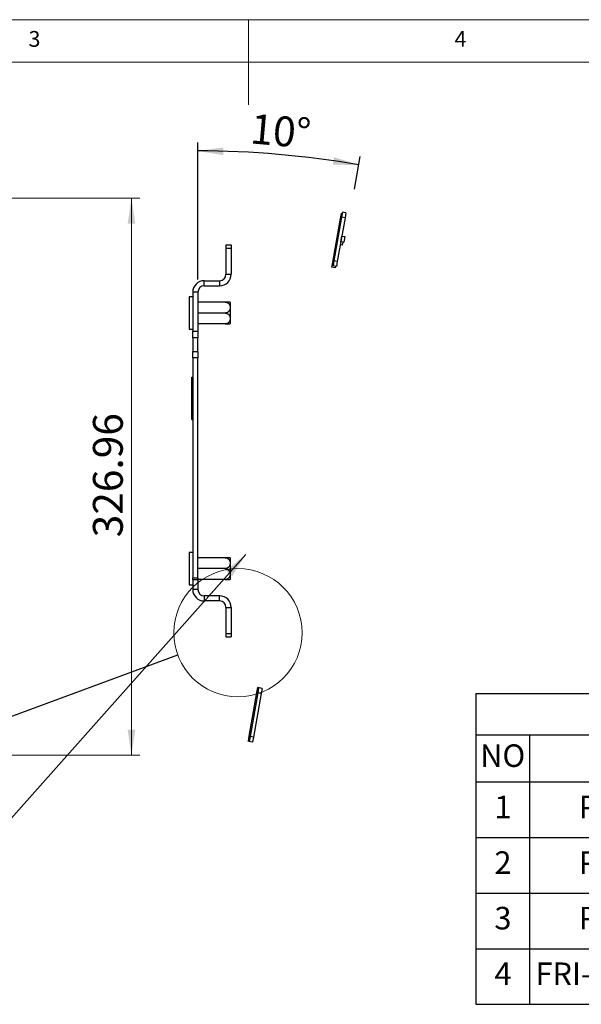
# Model space of a CAD drawing. Units: millimetres. Extents: x 5 to 292, y 5 to 205.
# Drawn here: x 122 to 188, y 89 to 205 of the extents above; entities that cross this region are included whole.
import ezdxf

# ---------------------------------------------------------------- set-up
doc = ezdxf.new("R2010")
doc.units = ezdxf.units.MM
doc.layers.add('FORMAT', color=7, linetype='Continuous')
doc.styles.add('SLDTEXTSTYLE0', font='TXT', dxfattribs={"width": 0.75})
doc.styles.add('SLDTEXTSTYLE1', font='TXT', dxfattribs={"width": 0.605})
doc.dimstyles.new('SLDDIMSTYLE0', dxfattribs={"dimtxt": 3.5, "dimasz": 3, "dimexe": 0, "dimexo": 0.0625, "dimgap": 0.875, "dimtad": 1, "dimlfac": 5, "dimrnd": 1e-09, "dimzin": 12, "dimdsep": 46, "dimtxsty": 'SLDTEXTSTYLE0', "dimsah": 1, "dimcen": 0.09, "dimadec": 0, "dimazin": 3, "dimtfac": 1, "dimtofl": 0, "dimtmove": 0, "dimatfit": 3, "dimfxl": 1, "dimfrac": 2, "dimtolj": 1, "dimtzin": 12, "dimarcsym": 0})
doc.dimstyles.new('SLDDIMSTYLE1', dxfattribs={"dimtxt": 3.5, "dimasz": 3, "dimexe": 0, "dimexo": 0.0625, "dimgap": 0.875, "dimtad": 1, "dimdec": 4, "dimlfac": 5, "dimzin": 12, "dimdsep": 46, "dimtxsty": 'SLDTEXTSTYLE0', "dimsah": 1, "dimcen": 0.09, "dimazin": 3, "dimtfac": 1, "dimtofl": 0, "dimtmove": 0, "dimatfit": 3, "dimfxl": 1, "dimfrac": 2, "dimtolj": 1, "dimtzin": 12, "dimarcsym": 0})
doc.dimstyles.new('SLDDIMSTYLE2', dxfattribs={"dimtxt": 0.18, "dimasz": 3, "dimexe": 0, "dimexo": 0.0625, "dimgap": 0, "dimtad": 0, "dimtih": 1, "dimtoh": 1, "dimdec": 0, "dimrnd": 1e-09, "dimzin": 0, "dimdsep": 46, "dimtxsty": 'Standard', "dimsah": 1, "dimcen": 0.09, "dimadec": 0, "dimazin": 0, "dimtfac": 3, "dimtdec": 0, "dimtofl": 0, "dimtmove": 0, "dimatfit": 3, "dimfxl": 1, "dimfrac": 2, "dimtolj": 1, "dimtzin": 0, "dimarcsym": 0})
doc.dimstyles.new('SLDDIMSTYLE3', dxfattribs={"dimtxt": 0.18, "dimasz": 3, "dimexe": 0, "dimexo": 0.0625, "dimgap": 0, "dimtad": 0, "dimtih": 1, "dimtoh": 1, "dimdec": 0, "dimrnd": 1e-09, "dimzin": 0, "dimdsep": 46, "dimtxsty": 'Standard', "dimblk1": 'NONE', "dimblk2": 'NONE', "dimsah": 1, "dimcen": 0.09, "dimadec": 0, "dimazin": 0, "dimtfac": 3, "dimtdec": 0, "dimtofl": 0, "dimtmove": 0, "dimatfit": 3, "dimldrblk": 'NONE', "dimfxl": 1, "dimfrac": 2, "dimtolj": 1, "dimtzin": 0, "dimarcsym": 0})

# ---------------------------------------------------------------- blocks, each defined once
blk = doc.blocks.new('SW_TABLEANNOTATION_0')
at = {"layer": 'FORMAT', "color": 0}
for p, q in [((0, 0), (0, -4.87)), ((0, 0), (6.29, 0)), ((6.29, 0), (41.39, 0)), ((41.39, 0), (102.37, 0)), ((102.37, 0), (111.6, 0)), ((111.6, 0), (111.6, -4.87)), ((0, -4.87), (0, -10.4)), ((0, -4.87), (6.29, -4.87)), ((6.29, -4.87), (6.29, -10.4)), ((6.29, -4.87), (41.39, -4.87)), ((41.39, -4.87), (41.39, -10.4)), ((41.39, -4.87), (102.37, -4.87)), ((102.37, -4.87), (102.37, -10.4)), ((102.37, -4.87), (111.6, -4.87)), ((111.6, -4.87), (111.6, -10.4)), ((0, -10.4), (6.29, -10.4)), ((0, -10.4), (0, -16.92)), ((6.29, -10.4), (41.39, -10.4)), ((6.29, -10.4), (6.29, -16.92)), ((41.39, -10.4), (102.37, -10.4)), ((41.39, -10.4), (41.39, -16.92)), ((102.37, -10.4), (111.6, -10.4)), ((102.37, -10.4), (102.37, -16.92)), ((111.6, -10.4), (111.6, -16.92)), ((0, -16.92), (0, -23.45)), ((0, -16.92), (6.29, -16.92)), ((6.29, -16.92), (6.29, -23.45)), ((6.29, -16.92), (41.39, -16.92)), ((41.39, -16.92), (41.39, -23.45)), ((41.39, -16.92), (102.37, -16.92)), ((102.37, -16.92), (102.37, -23.45)), ((102.37, -16.92), (111.6, -16.92)), ((111.6, -16.92), (111.6, -23.45)), ((0, -23.45), (0, -29.97)), ((0, -23.45), (6.29, -23.45)), ((6.29, -23.45), (6.29, -29.97)), ((6.29, -23.45), (41.39, -23.45)), ((41.39, -23.45), (41.39, -29.97)), ((41.39, -23.45), (102.37, -23.45)), ((102.37, -23.45), (102.37, -29.97)), ((102.37, -23.45), (111.6, -23.45)), ((111.6, -23.45), (111.6, -29.97)), ((0, -29.97), (0, -36.5)), ((0, -29.97), (6.29, -29.97)), ((6.29, -29.97), (6.29, -36.5)), ((6.29, -29.97), (41.39, -29.97)), ((41.39, -29.97), (41.39, -36.5)), ((41.39, -29.97), (102.37, -29.97)), ((102.37, -29.97), (102.37, -36.5)), ((102.37, -29.97), (111.6, -29.97)), ((111.6, -29.97), (111.6, -36.5)), ((0, -36.5), (6.29, -36.5)), ((6.29, -36.5), (41.39, -36.5)), ((41.39, -36.5), (102.37, -36.5)), ((102.37, -36.5), (111.6, -36.5))]:
    blk.add_line(p, q, dxfattribs=at)
at = {"layer": 'FORMAT', "color": 0, "attachment_point": 1, "style": 'SLDTEXTSTYLE1'}
for s, insert, char_height in [('BOM Table', (46.88, -1.12), 2.646), ('Part Number', (13.85, -5.99), 2.6458), ('NO', (0.5, -5.99), 2.646), ('Description', (63.06, -5.99), 2.6458), ('QTY.', (102.87, -5.99), 2.646), ('1', (2.17, -12.01), 2.65), ('Par--20021062', (12.08, -12.01), 2.6458), ('Pozimount Type 0 Back Panel', (48.26, -12.01), 2.6458), ('1', (106, -12.01), 2.65), ('2', (2.17, -18.54), 2.65), ('Par--20002969', (12.08, -18.54), 2.6458), ('GLS Griplock Spacer', (55.32, -18.54), 2.6458), ('2', (106, -18.54), 2.65), ('3', (2.17, -25.06), 2.65), ('Par--20002970', (12.08, -25.06), 2.6458), ('GLT Griplock Tags', (57.08, -25.06), 2.6458), ('2', (106, -25.06), 2.65), ('4', (2.17, -31.59), 2.65), ('FRI-MET-10-PS-CZN', (6.99, -31.59), 2.6458), ('Flat Head Full Hex Body Rivnut M10', (43.36, -31.59), 2.6458), ('4', (106, -31.59), 2.65)]:
    blk.add_mtext(s, dxfattribs=dict(at, insert=insert, char_height=char_height))
blk = doc.blocks.new('_D')
at = {"color": 7, "linetype": 'Continuous', "lineweight": 0}
for p, q in [((117.72, 184.05), (135.75, 184.05)), ((134.75, 184.05), (134.75, 118.66)), ((117.72, 118.66), (135.75, 118.66))]:
    blk.add_line(p, q, dxfattribs=at)
at = {"color": 7, "linetype": 'Continuous', "lineweight": 18}
for points in [[(134.75, 184.05), (134.3, 181.05), (135.2, 181.05)], [(134.75, 118.66), (135.2, 121.66), (134.3, 121.66)]]:
    blk.add_solid(points, dxfattribs=at)
at = {"color": 7, "linetype": 'Continuous', "lineweight": 18, "insert": (130.23, 144.24), "char_height": 3.5, "attachment_point": 1, "rotation": 90, "style": 'SLDTEXTSTYLE0'}
blk.add_mtext('326.96', dxfattribs=at)
blk = doc.blocks.new('_D_5')
at = {"layer": 'FORMAT'}
for p, q in [((142.54, 174.49), (142.54, 190.6)), ((160.91, 185.1), (161.59, 188.93))]:
    blk.add_line(p, q, dxfattribs=at)
blk.add_arc((142.54, 80.9), 108.7, 80, 90, dxfattribs=at)
for points in [[(142.54, 189.6), (145.53, 189.1), (145.55, 190)], [(161.42, 187.94), (158.53, 188.87), (158.38, 187.98)]]:
    blk.add_solid(points, dxfattribs=at)
at = {"layer": 'FORMAT', "insert": (148.9, 193.98), "char_height": 3.5, "attachment_point": 1, "rotation": 355, "style": 'SLDTEXTSTYLE0'}
blk.add_mtext('10°', dxfattribs=at)
blk = doc.blocks.new('_None')

msp = doc.modelspace()

# ---------------------------------------------------------------- linework, layer by layer
at = {"color": 7, "linetype": 'Continuous', "lineweight": 18}
for p, q in [((292, 205), (5, 205)), ((148.5, 205), (148.5, 195)), ((287, 200), (10, 200))]:
    msp.add_line(p, q, dxfattribs=at)
at = {"color": 7, "linetype": 'Continuous', "lineweight": 25}
for p, q in [((159.253139, 181.647668), (158.350169, 176.526668)), ((159.419387, 181.804796), (158.516417, 176.683796)), ((159.81331, 181.735337), (158.91034, 176.614337)), ((159.357328, 182.238553), (159.253139, 181.647668)), ((159.491693, 182.214861), (159.357328, 182.238553)), ((159.523576, 182.395681), (159.419387, 181.804796)), ((159.81331, 181.735337), (159.419387, 181.804796)), ((159.917499, 182.326221), (159.523576, 182.395681)), ((159.917499, 182.326221), (159.81331, 181.735337)), ((159.33796, 178.935342), (159.45604, 179.605012)), ((159.45604, 179.605012), (159.442788, 179.607348)), ((159.45604, 179.605012), (159.799686, 179.544418)), ((159.799686, 179.544418), (159.681605, 178.874748)), ((145.840792, 178.565898), (145.840792, 178.165898)), ((145.840792, 178.565898), (146.440792, 178.565898)), ((145.840792, 178.165898), (145.840792, 175.115898)), ((145.840792, 178.165898), (146.440792, 178.165898)), ((146.440792, 178.565898), (146.440792, 178.165898)), ((146.440792, 178.165898), (146.440792, 175.115898)), ((159.480628, 178.520659), (159.253536, 178.560702)), ((159.324707, 178.937679), (159.33796, 178.935342)), ((159.681605, 178.874748), (159.33796, 178.935342)), ((159.547241, 178.898441), (159.480628, 178.520659)), ((158.350169, 176.526668), (158.24598, 175.935783)), ((158.639903, 175.866324), (158.24598, 175.935783)), ((158.516417, 176.683796), (158.412228, 176.092911)), ((158.806151, 176.023452), (158.412228, 176.092911)), ((158.91034, 176.614337), (158.516417, 176.683796)), ((158.671787, 176.047144), (158.639903, 175.866324)), ((158.91034, 176.614337), (158.806151, 176.023452)), ((145.840792, 175.115898), (146.440792, 175.115898)), ((143.290792, 173.765898), (143.290792, 174.365898)), ((143.290792, 174.365898), (145.090792, 174.365898)), ((143.290792, 173.765898), (145.090792, 173.765898)), ((145.090792, 174.365898), (145.090792, 173.765898)), ((141.940792, 172.465898), (141.540792, 172.465898)), ((141.540792, 172.465898), (141.540792, 168.92045)), ((142.540792, 173.015898), (141.940792, 173.015898)), ((141.940792, 173.015898), (141.940792, 168.444712)), ((142.540792, 173.015898), (142.540792, 168.444712)), ((145.740792, 171.850898), (142.540792, 171.850898)), ((146.340792, 171.849688), (146.340792, 169.454103)), ((145.740792, 170.565898), (142.540792, 170.565898)), ((141.540792, 168.92045), (141.540792, 168.665898)), ((145.740792, 169.280898), (142.540792, 169.280898)), ((146.340792, 169.454103), (146.340792, 169.282108)), ((141.540792, 168.665898), (141.940792, 168.665898)), ((141.940792, 168.444712), (142.540792, 168.444712)), ((141.940792, 167.659535), (141.940792, 168.444712)), ((142.540792, 167.659535), (141.940792, 167.659535)), ((141.940792, 167.659535), (141.940792, 166.03725)), ((142.540792, 168.444712), (142.540792, 167.659535)), ((142.540792, 166.03725), (142.540792, 167.659535)), ((141.940792, 166.03725), (142.540792, 166.03725)), ((141.940792, 165.307066), (141.940792, 166.03725)), ((142.540792, 165.307066), (141.940792, 165.307066)), ((141.940792, 165.307066), (141.940792, 139.480622)), ((142.540792, 166.03725), (142.540792, 165.307066)), ((142.540792, 139.480622), (142.540792, 165.307066)), ((141.840792, 163.058322), (141.940792, 163.058322)), ((141.840792, 158.682322), (141.840792, 163.058322)), ((141.840792, 158.682322), (141.940792, 158.682322)), ((141.840792, 158.602322), (141.840792, 158.682322)), ((141.840792, 158.062322), (141.840792, 158.602322)), ((141.840792, 158.602322), (141.940792, 158.602322)), ((141.840792, 158.062322), (141.940792, 158.062322)), ((141.940792, 142.465898), (141.540792, 142.465898)), ((141.540792, 142.465898), (141.540792, 138.665898)), ((145.740792, 141.850898), (142.540792, 141.850898)), ((146.340792, 141.849688), (146.340792, 139.282108)), ((145.740792, 140.565898), (142.540792, 140.565898)), ((141.940792, 139.480622), (142.540792, 139.480622)), ((141.940792, 139.245454), (141.940792, 139.480622)), ((142.540792, 139.245454), (141.940792, 139.245454)), ((141.940792, 139.245454), (141.940792, 138.115898)), ((142.540792, 139.480622), (142.540792, 139.245454)), ((145.740792, 139.280898), (142.540792, 139.280898)), ((142.540792, 139.245454), (142.540792, 138.115898)), ((141.540792, 138.665898), (141.940792, 138.665898)), ((142.540792, 138.115898), (141.940792, 138.115898)), ((143.290792, 137.365898), (143.290792, 136.765898)), ((145.090792, 137.365898), (143.290792, 137.365898)), ((145.090792, 136.765898), (143.290792, 136.765898)), ((145.090792, 136.765898), (145.090792, 137.365898)), ((145.840792, 136.015898), (145.840792, 132.965898)), ((145.840792, 136.015898), (146.440792, 136.015898)), ((146.440792, 136.015898), (146.440792, 132.965898)), ((145.840792, 132.965898), (146.440792, 132.965898)), ((145.840792, 132.965898), (145.840792, 132.565898)), ((146.440792, 132.965898), (146.440792, 132.565898)), ((145.840792, 132.565898), (146.440792, 132.565898)), ((149.442017, 126.00603), (148.539047, 120.88503)), ((149.546206, 126.596915), (149.442017, 126.00603)), ((149.940129, 126.527456), (149.546206, 126.596915)), ((149.677724, 126.557081), (149.573536, 125.966197)), ((150.071648, 126.487622), (149.677724, 126.557081)), ((149.940129, 126.527456), (149.937283, 126.511314)), ((150.071648, 126.487622), (149.967459, 125.896737)), ((149.573536, 125.966197), (148.670565, 120.845196)), ((149.967459, 125.896737), (149.064488, 120.775737)), ((149.967459, 125.896737), (149.573536, 125.966197)), ((148.539047, 120.88503), (148.434858, 120.294145)), ((148.569222, 120.270453), (148.434858, 120.294145)), ((148.670565, 120.845196), (148.566376, 120.254312)), ((148.960299, 120.184852), (148.566376, 120.254312)), ((149.064488, 120.775737), (148.670565, 120.845196)), ((149.064488, 120.775737), (148.960299, 120.184852))]:
    msp.add_line(p, q, dxfattribs=at)
at = {"color": 8, "linetype": 'Continuous', "lineweight": 25}
for p, q in [((159.387504, 181.623976), (159.253139, 181.647668)), ((158.484533, 176.502976), (158.350169, 176.526668)), ((149.576382, 125.982338), (149.442017, 126.00603)), ((148.673411, 120.861338), (148.539047, 120.88503))]:
    msp.add_line(p, q, dxfattribs=at)
at = {"color": 7, "linetype": 'Continuous', "lineweight": 18}
msp.add_circle((147.24866, 133.037933), 7.524676, dxfattribs=at)
at = {"color": 7, "linetype": 'Continuous', "lineweight": 25}
for centre, radius, start, end in [((145.090792, 175.115898), 1.35, 270, 0), ((145.090792, 175.115898), 0.75, 270, 0), ((143.290792, 173.015898), 1.35, 90, 180), ((143.290792, 173.015898), 0.75, 90, 180), ((145.740792, 171.049688), 1, 53.13010235, 53.22484687), ((145.740792, 170.082108), 1, 306.75420702, 306.86989765), ((145.740792, 141.049688), 1, 53.13010235, 53.22484687), ((145.740792, 140.082108), 1, 306.75420702, 306.86989765), ((143.290792, 138.115898), 1.35, 180, 270), ((143.290792, 138.115898), 0.75, 180, 270), ((145.090792, 136.015898), 1.35, 0, 90), ((145.090792, 136.015898), 0.75, 0, 90)]:
    msp.add_arc(centre, radius, start, end, dxfattribs=at)
for points, knots in [([(145.740792, 171.850898), (145.761271, 171.850266), (145.802543, 171.848991), (145.870604, 171.837575), (145.943991, 171.816119), (146.020159, 171.781125), (146.091022, 171.735213), (146.156639, 171.677754), (146.214674, 171.609422), (146.256144, 171.542641), (146.284306, 171.483502), (146.30315, 171.434161), (146.318127, 171.383396), (146.329815, 171.328657), (146.337405, 171.270214), (146.340086, 171.207857), (146.3373, 171.144713), (146.328753, 171.080863), (146.314173, 171.017118), (146.29457, 170.958089), (146.271117, 170.904288), (146.244791, 170.855529), (146.213605, 170.808266), (146.17039, 170.754369), (146.122363, 170.707713), (146.071207, 170.668889), (146.029872, 170.64267), (145.986239, 170.619907), (145.940321, 170.6007), (145.89172, 170.585161), (145.84173, 170.57408), (145.791187, 170.567173), (145.757646, 170.566325), (145.740792, 170.565898)], [0, 0, 0, 0, 0.0290265284, 0.0584980134, 0.0979644294, 0.1384621908, 0.1802554208, 0.223005378, 0.2703505559, 0.3186794447, 0.3467843547, 0.3750372021, 0.403716072, 0.432527211, 0.4661374274, 0.499938533, 0.5346260057, 0.5695214751, 0.605099767, 0.6409309347, 0.6699794183, 0.6991957225, 0.7289918315, 0.759015148, 0.8065384504, 0.8308716233, 0.8553891297, 0.8791048718, 0.9030204432, 0.9276097624, 0.9524500491, 0.9761058733, 1, 1, 1, 1]), ([(146.339108, 171.850898), (146.338562, 171.850898), (146.337455, 171.850898), (146.327915, 171.850898), (146.312145, 171.850898), (146.291068, 171.850898), (146.266505, 171.850898), (146.239829, 171.850898), (146.208436, 171.850898), (146.164936, 171.850898), (146.116651, 171.850898), (146.065193, 171.850898), (146.023688, 171.850898), (145.97995, 171.850898), (145.933997, 171.850898), (145.885438, 171.850898), (145.836476, 171.850898), (145.788038, 171.850898), (145.756587, 171.850898), (145.740792, 171.850898)], [0, 0, 0, 0, 0.0708935403, 0.1438945283, 0.2184707648, 0.2936357757, 0.3507910937, 0.4082722103, 0.4668775676, 0.5259227859, 0.6204809251, 0.6689015161, 0.7176897629, 0.7648768233, 0.812461012, 0.8613817519, 0.9107991988, 0.9552028175, 1, 1, 1, 1]), ([(145.740792, 170.565898), (145.75649, 170.565512), (145.804046, 170.564342), (145.867242, 170.55339), (145.927734, 170.535483), (145.971441, 170.518487), (146.012946, 170.498427), (146.052768, 170.475111), (146.102037, 170.440763), (146.157465, 170.391817), (146.205348, 170.335223), (146.239651, 170.284342), (146.27201, 170.227263), (146.298683, 170.164378), (146.318715, 170.096519), (146.330409, 170.040147), (146.337514, 169.982706), (146.340074, 169.921847), (146.337235, 169.858), (146.327995, 169.791219), (146.312123, 169.724548), (146.291072, 169.663986), (146.266504, 169.610046), (146.23983, 169.562419), (146.208435, 169.516314), (146.164936, 169.463536), (146.116651, 169.417815), (146.065193, 169.379773), (146.023688, 169.354157), (145.97995, 169.332015), (145.933998, 169.3134), (145.885435, 169.298593), (145.82116, 169.284562), (145.772252, 169.282332), (145.740792, 169.280898)], [0, 0, 0, 0, 0.0222622475, 0.0674410537, 0.0906241372, 0.1128704183, 0.135288598, 0.1579581504, 0.1809608374, 0.224905272, 0.2697901038, 0.2954855408, 0.3213175484, 0.373852466, 0.4048154858, 0.4359449615, 0.4675659997, 0.4993454745, 0.5355998879, 0.5720922197, 0.6093719997, 0.6469461011, 0.6755173696, 0.7042515011, 0.7335476271, 0.7630636345, 0.8103321317, 0.8345370134, 0.8589256818, 0.8825139361, 0.9063007101, 0.9307556103, 0.9554588085, 1, 1, 1, 1]), ([(145.740792, 169.280898), (145.772347, 169.280898), (145.819983, 169.280898), (145.882188, 169.280898), (145.942672, 169.280898), (145.999979, 169.280898), (146.052764, 169.280898), (146.102039, 169.280898), (146.157464, 169.280898), (146.205348, 169.280898), (146.239651, 169.280898), (146.272008, 169.280898), (146.298696, 169.280898), (146.318688, 169.280898), (146.330513, 169.280898), (146.337119, 169.280898), (146.340037, 169.280898), (146.339128, 169.280898), (146.339104, 169.280898)], [0, 0, 0, 0, 0.0893191317, 0.134839363, 0.1811903519, 0.2704050486, 0.3157293117, 0.3617196257, 0.4495797247, 0.5393200021, 0.5906940534, 0.6423411563, 0.7473765969, 0.8092823651, 0.871520936, 0.9347423102, 0.9982804539, 1, 1, 1, 1]), ([(145.740792, 141.850898), (145.772347, 141.849463), (145.819983, 141.847296), (145.882188, 141.833941), (145.942672, 141.816076), (145.999979, 141.791018), (146.052764, 141.760114), (146.102039, 141.725762), (146.157464, 141.676817), (146.205348, 141.620223), (146.239651, 141.569342), (146.27201, 141.512263), (146.298683, 141.449378), (146.318715, 141.381519), (146.330409, 141.325147), (146.337514, 141.267706), (146.340074, 141.206847), (146.337235, 141.143), (146.327995, 141.076219), (146.312123, 141.009548), (146.291072, 140.948986), (146.266504, 140.895046), (146.23983, 140.847419), (146.208435, 140.801314), (146.164936, 140.748536), (146.116651, 140.702816), (146.065193, 140.664772), (146.023688, 140.639158), (145.97995, 140.617009), (145.933997, 140.598422), (145.885438, 140.583507), (145.836476, 140.573218), (145.788038, 140.567019), (145.756587, 140.566273), (145.740792, 140.565898)], [0, 0, 0, 0, 0.0446738578, 0.0674412571, 0.0906241682, 0.1352457917, 0.1579151756, 0.1809176915, 0.2248617995, 0.2697462975, 0.2954415435, 0.321273359, 0.373807886, 0.4047706756, 0.4358999199, 0.467520723, 0.4992999616, 0.5355541054, 0.5720461659, 0.6093256687, 0.6468994907, 0.6754705468, 0.7042044646, 0.7335003729, 0.7630161608, 0.8102843066, 0.8344890083, 0.8588774954, 0.8824655743, 0.9062521715, 0.9307068899, 0.9554099044, 0.977606584, 1, 1, 1, 1]), ([(146.339108, 141.850898), (146.338562, 141.850898), (146.337455, 141.850898), (146.327915, 141.850898), (146.312145, 141.850898), (146.291068, 141.850898), (146.266505, 141.850898), (146.239829, 141.850898), (146.208436, 141.850898), (146.164936, 141.850898), (146.116651, 141.850898), (146.065193, 141.850898), (146.023688, 141.850898), (145.97995, 141.850898), (145.933998, 141.850898), (145.885435, 141.850898), (145.82116, 141.850898), (145.772252, 141.850898), (145.740792, 141.850898)], [0, 0, 0, 0, 0.0709005236, 0.1439087023, 0.2184922848, 0.2936646997, 0.3508256477, 0.4083124264, 0.4669235565, 0.5259745909, 0.6205420444, 0.6689674049, 0.7177604575, 0.764952166, 0.8125410419, 0.8614666007, 0.9108889153, 1, 1, 1, 1]), ([(145.740792, 140.565898), (145.761271, 140.565266), (145.802543, 140.563991), (145.870604, 140.552575), (145.943991, 140.531119), (146.020159, 140.496125), (146.091022, 140.450213), (146.156639, 140.392754), (146.214674, 140.324422), (146.256144, 140.257641), (146.284306, 140.198502), (146.30315, 140.149161), (146.318127, 140.098396), (146.329815, 140.043657), (146.337405, 139.985214), (146.340086, 139.922857), (146.3373, 139.859713), (146.328753, 139.795863), (146.314173, 139.732118), (146.29457, 139.673089), (146.271117, 139.619288), (146.244791, 139.570529), (146.213605, 139.523266), (146.17039, 139.469369), (146.122363, 139.422713), (146.071207, 139.383889), (146.029872, 139.35767), (145.986239, 139.334907), (145.940321, 139.3157), (145.89172, 139.300161), (145.84173, 139.28908), (145.791187, 139.282173), (145.757646, 139.281325), (145.740792, 139.280898)], [0, 0, 0, 0, 0.0290265284, 0.0584980134, 0.0979644294, 0.1384621908, 0.1802554208, 0.223005378, 0.2703505559, 0.3186794447, 0.3467843547, 0.3750372021, 0.403716072, 0.432527211, 0.4661374274, 0.499938533, 0.5346260057, 0.5695214751, 0.605099767, 0.6409309347, 0.6699794183, 0.6991957225, 0.7289918315, 0.759015148, 0.8065384504, 0.8308716233, 0.8553891297, 0.8791048718, 0.9030204432, 0.9276097624, 0.9524500491, 0.9761058733, 1, 1, 1, 1]), ([(145.740792, 139.280898), (145.75649, 139.280898), (145.804046, 139.280898), (145.867242, 139.280898), (145.927734, 139.280898), (145.971441, 139.280898), (146.012946, 139.280898), (146.052768, 139.280898), (146.102037, 139.280898), (146.157465, 139.280898), (146.205348, 139.280898), (146.239651, 139.280898), (146.272008, 139.280898), (146.298696, 139.280898), (146.318688, 139.280898), (146.330513, 139.280898), (146.337119, 139.280898), (146.340037, 139.280898), (146.339128, 139.280898), (146.339104, 139.280898)], [0, 0, 0, 0, 0.04450620029, 0.13482668586, 0.18117380137, 0.22564808201, 0.27046601868, 0.31578649418, 0.36177296496, 0.44962572166, 0.53935849977, 0.59072825785, 0.64237104482, 0.74739770789, 0.8092983028, 0.8715316726, 0.93474776358, 0.99828059756, 1, 1, 1, 1])]:
    msp.add_open_spline(points, degree=3, knots=knots, dxfattribs=at)

# ---------------------------------------------------------------- block references
at = {"layer": 'FORMAT'}
msp.add_blockref('SW_TABLEANNOTATION_0', (175.177635, 125.924423), dxfattribs=at)

# ---------------------------------------------------------------- texts
at = {"color": 7, "linetype": 'Continuous', "lineweight": 0, "char_height": 1.852083, "attachment_point": 1, "style": 'SLDTEXTSTYLE0'}
for s, insert in [('3', (122.666671, 203.668016)), ('4', (172.666671, 203.668016))]:
    msp.add_mtext(s, dxfattribs=dict(at, insert=insert))

# ---------------------------------------------------------------- dimensions: what is measured, and where the dimension line sits
at = {"color": 7, "linetype": 'Continuous', "lineweight": 18}
dim = msp.add_linear_dim(base=(134.74646, 118.66065), p1=(116.721559, 184.051991), p2=(116.721559, 118.66065), angle=90, dimstyle='SLDDIMSTYLE0', dxfattribs=at)
dim.commit()
dim.dimension.update_dxf_attribs({"geometry": '_D', "text_midpoint": (134.74646, 151.356321), "dimtype": 160})
at = {"layer": 'FORMAT'}
dim = msp.add_angular_dim_2l(base=(152.014385, 189.182297), line1=((160.739853, 184.110638), (149.209596, 118.719297)), line2=((142.540792, 173.485898), (142.540792, 137.645898)), dimstyle='SLDDIMSTYLE1', dxfattribs=at)
dim.commit()
dim.dimension.update_dxf_attribs({"geometry": '_D_5', "text_midpoint": (152.014385, 189.182297), "dimtype": 162})

# ---------------------------------------------------------------- leaders
at = {"color": 7, "linetype": 'Continuous', "lineweight": 18, "has_arrowhead": 0}
msp.add_leader([(61.860841, 101.503989), (140.189952, 130.431134)], dimstyle='SLDDIMSTYLE3', dxfattribs=at)
at = {"layer": 'FORMAT'}
msp.add_leader([(148.179552, 142.23993), (102.580243, 90.946629)], dimstyle='SLDDIMSTYLE2', dxfattribs=at)

doc.saveas('drawing.dxf')
